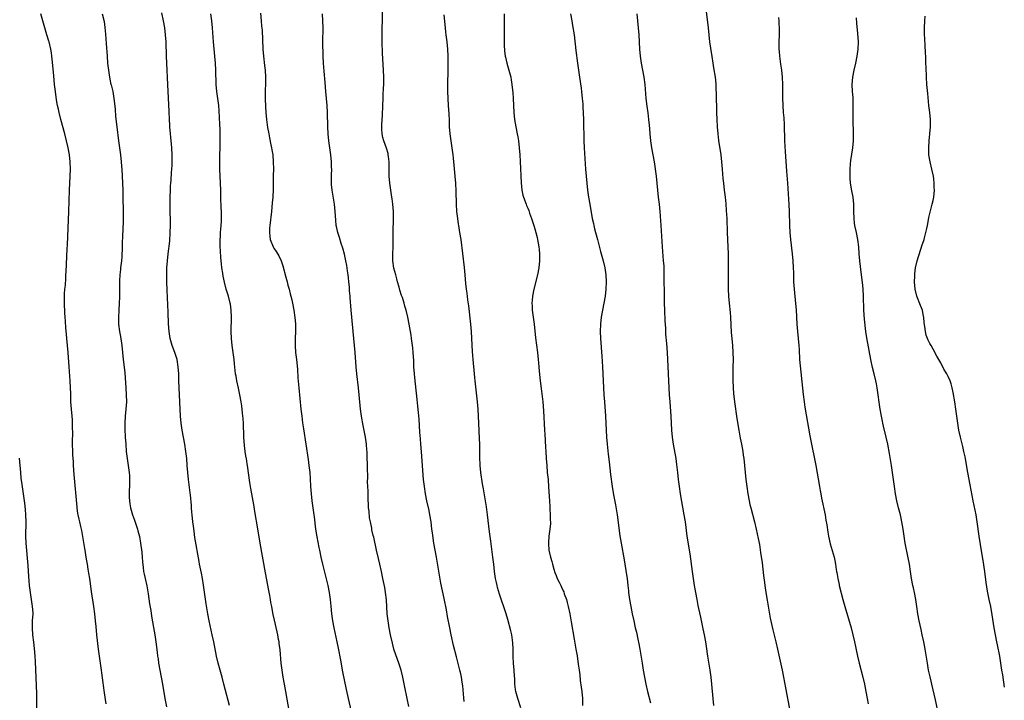
# Model space of a CAD drawing. Units: inches. Extents: x 2631000 to 2634000, y 1434000 to 1437000.
# Drawn here: x 2632997 to 2633276, y 1434816 to 1435009 of the extents above; entities that cross this region are included whole.
import ezdxf

# ---------------------------------------------------------------- set-up
doc = ezdxf.new("R2010")
doc.units = ezdxf.units.IN
doc.header["$MEASUREMENT"] = 0
doc.layers.add('LD26311434_10ft', color=80, linetype='Continuous')

msp = doc.modelspace()

# ---------------------------------------------------------------- linework, layer by layer
at = {"layer": 'LD26311434_10ft'}
for points, elevation in [([(2633123, 1434816.14), (2633122.88, 1434817.12), (2633122.59, 1434820.59), (2633122.41, 1434821.59), (2633122.21, 1434823), (2633122, 1434824), (2633121.76, 1434825), (2633120.76, 1434828.76), (2633119.98, 1434831.98), (2633119.3, 1434835), (2633118.89, 1434837), (2633118.24, 1434840.24), (2633117.91, 1434842.09), (2633117.29, 1434845.29), (2633116.38, 1434849.62), (2633115.95, 1434851.95), (2633115.11, 1434857), (2633114.4, 1434861), (2633113.95, 1434863.95), (2633113.83, 1434865), (2633113.56, 1434867), (2633113.23, 1434869), (2633113, 1434870.21), (2633112.4, 1434873), (2633112, 1434875), (2633111.68, 1434877), (2633111.47, 1434879), (2633110.89, 1434886.89), (2633110.71, 1434889), (2633110.55, 1434890.55), (2633110.4, 1434892.4), (2633110.16, 1434896.16), (2633110, 1434898), (2633109.85, 1434899.85), (2633109.67, 1434901.67), (2633109.47, 1434903.47), (2633109.03, 1434907), (2633108.84, 1434909), (2633108.73, 1434911), (2633108.67, 1434912.67), (2633108.51, 1434915), (2633108.38, 1434916.38), (2633108.03, 1434919), (2633107.9, 1434919.9), (2633107.37, 1434923), (2633106.94, 1434925.06), (2633106.48, 1434927), (2633106.13, 1434928.13), (2633105.91, 1434929), (2633105.43, 1434930.57), (2633105.19, 1434931.19), (2633104.7, 1434932.7), (2633104.51, 1434933.49), (2633104.06, 1434935), (2633103.86, 1434935.86), (2633103.54, 1434937), (2633103.05, 1434938.95), (2633102.77, 1434941), (2633102.76, 1434943), (2633102.83, 1434944.83), (2633102.82, 1434945.18), (2633102.85, 1434948.85), (2633102.83, 1434949), (2633102.95, 1434953.05), (2633102.95, 1434955), (2633102.78, 1434957), (2633102.53, 1434958.53), (2633102.47, 1434959), (2633102.12, 1434961), (2633101.85, 1434963), (2633101.7, 1434965), (2633101.69, 1434967.69), (2633101.66, 1434969), (2633101.46, 1434970.54), (2633101.43, 1434971), (2633101.37, 1434971.37), (2633100.92, 1434972.92), (2633100.19, 1434975), (2633099.94, 1434975.95), (2633099.71, 1434977), (2633099.66, 1434978.34), (2633099.6, 1434979), (2633099.61, 1434979.61), (2633099.82, 1434982.18), (2633099.91, 1434985), (2633099.95, 1434987), (2633100.01, 1434988.01), (2633100.08, 1434989.92), (2633100.16, 1434991), (2633100.19, 1434992.19), (2633100.19, 1434993), (2633100.11, 1434995), (2633099.82, 1434999.82), (2633099.69, 1435003), (2633099.7, 1435005), (2633099.75, 1435007), (2633099.78, 1435009), (2633099.79, 1435015)], 11900), ([(2633191.6, 1435011.6), (2633192.12, 1435007), (2633192.54, 1435003), (2633192.78, 1435001.22), (2633193.14, 1434998.86), (2633193.44, 1434997), (2633193.69, 1434995.69), (2633194.12, 1434993), (2633194.22, 1434992.22), (2633194.32, 1434991), (2633194.36, 1434989.63), (2633194.43, 1434988.43), (2633194.5, 1434983), (2633194.58, 1434981), (2633194.68, 1434979), (2633194.86, 1434977), (2633195.09, 1434975.09), (2633195.69, 1434971), (2633195.96, 1434969), (2633196.15, 1434967), (2633196.34, 1434964.34), (2633196.45, 1434963), (2633196.69, 1434961), (2633196.95, 1434959), (2633197.16, 1434957.16), (2633197.28, 1434955.28), (2633197.39, 1434953), (2633197.53, 1434949), (2633197.76, 1434945), (2633197.79, 1434943), (2633197.77, 1434939.77), (2633197.83, 1434935.83), (2633197.84, 1434933), (2633197.91, 1434931), (2633198.07, 1434929), (2633198.33, 1434926.33), (2633198.43, 1434925), (2633198.69, 1434920.69), (2633198.82, 1434919), (2633199, 1434917), (2633199.14, 1434915), (2633199.2, 1434913), (2633199.17, 1434910.83), (2633199.12, 1434909), (2633199.13, 1434907.13), (2633199.25, 1434905), (2633199.36, 1434903.36), (2633199.61, 1434901), (2633200.28, 1434896.28), (2633200.82, 1434893), (2633201.24, 1434890.76), (2633201.58, 1434889), (2633201.93, 1434887), (2633202.09, 1434885.91), (2633202.21, 1434885), (2633202.45, 1434883), (2633202.86, 1434879), (2633203.09, 1434877), (2633203.38, 1434875), (2633203.76, 1434873), (2633203.97, 1434871.97), (2633204.21, 1434871), (2633205.3, 1434867), (2633205.77, 1434865), (2633206.33, 1434862.33), (2633206.65, 1434860.65), (2633207, 1434858.38), (2633207.41, 1434855.41), (2633207.84, 1434851.84), (2633208.11, 1434849.89), (2633208.22, 1434849), (2633208.5, 1434847), (2633208.83, 1434844.83), (2633209.11, 1434843.11), (2633209.73, 1434839.73), (2633210.45, 1434836.45), (2633211.33, 1434833), (2633211.81, 1434831), (2633213.11, 1434825), (2633213.5, 1434823), (2633214.04, 1434820.04), (2633215.42, 1434813)], 11950), ([(2633021.49, 1434815.49), (2633021, 1434818.58), (2633020.68, 1434820.68), (2633020.61, 1434821.39), (2633020.25, 1434824.25), (2633020.17, 1434825), (2633019.32, 1434831), (2633018.8, 1434835), (2633018.58, 1434837.42), (2633018.47, 1434839), (2633018.25, 1434841), (2633017.95, 1434843), (2633017.27, 1434847.27), (2633016.78, 1434851), (2633016.53, 1434852.53), (2633016.39, 1434853.61), (2633016.14, 1434855), (2633015.95, 1434855.95), (2633015.82, 1434857), (2633015.51, 1434859), (2633015.45, 1434859.45), (2633014.56, 1434864.56), (2633014.27, 1434865.73), (2633013.99, 1434867), (2633013.79, 1434867.79), (2633013.55, 1434869), (2633013.44, 1434869.44), (2633013.26, 1434871), (2633013.22, 1434871.22), (2633012.4, 1434880.4), (2633012.22, 1434883), (2633012.16, 1434884.16), (2633012.04, 1434885.96), (2633011.92, 1434890.08), (2633011.98, 1434891.98), (2633011.92, 1434894.08), (2633011.94, 1434895), (2633011.89, 1434895.89), (2633011.81, 1434897), (2633011.61, 1434899), (2633011.47, 1434901), (2633011.4, 1434903.4), (2633011.38, 1434905), (2633011.27, 1434907), (2633010.95, 1434910.95), (2633010.66, 1434915), (2633010.26, 1434919), (2633010.17, 1434920.17), (2633009.99, 1434922.01), (2633009.9, 1434923.9), (2633009.8, 1434925), (2633009.71, 1434926.29), (2633009.61, 1434929), (2633009.62, 1434929.62), (2633009.67, 1434931.67), (2633009.78, 1434933), (2633009.9, 1434934.1), (2633009.98, 1434935.98), (2633010.06, 1434937), (2633010.12, 1434937.88), (2633010.43, 1434944.43), (2633010.52, 1434945.48), (2633010.87, 1434955), (2633011.03, 1434961), (2633011.24, 1434965), (2633011.3, 1434967), (2633011.25, 1434969), (2633011.04, 1434971), (2633010.67, 1434973), (2633010.22, 1434975), (2633009.72, 1434977), (2633008.64, 1434981), (2633008.13, 1434983), (2633007.93, 1434983.93), (2633007.68, 1434985), (2633007.38, 1434986.62), (2633007.05, 1434989), (2633006.82, 1434991), (2633006.57, 1434993.43), (2633006.34, 1434996.34), (2633006.18, 1434998.18), (2633006.09, 1434999), (2633005.96, 1434999.96), (2633005.79, 1435001), (2633005.3, 1435003), (2633005.24, 1435003.24), (2633004.65, 1435005), (2633004.04, 1435007), (2633003.52, 1435009), (2633002.94, 1435011)], 11840), ([(2633020.34, 1435011), (2633020.85, 1435008.85), (2633021.1, 1435007.1), (2633021.26, 1435005.26), (2633021.43, 1435002.57), (2633021.7, 1434999), (2633021.86, 1434997), (2633022.07, 1434995), (2633022.28, 1434993.72), (2633022.46, 1434992.46), (2633022.82, 1434991), (2633022.85, 1434990.85), (2633023.31, 1434989), (2633023.64, 1434987), (2633023.7, 1434986.3), (2633023.96, 1434983.96), (2633024.14, 1434981.86), (2633024.46, 1434979), (2633024.95, 1434975), (2633025.5, 1434971), (2633025.73, 1434969), (2633025.82, 1434967.82), (2633025.91, 1434967), (2633026.03, 1434965), (2633026.12, 1434963), (2633026.19, 1434961), (2633026.22, 1434959), (2633026.26, 1434955), (2633026.23, 1434952.23), (2633026.15, 1434949.85), (2633026.11, 1434948.11), (2633026.02, 1434945.98), (2633025.98, 1434943.98), (2633025.93, 1434943), (2633025.85, 1434942.15), (2633025.77, 1434941), (2633025.55, 1434939), (2633025.51, 1434938.49), (2633025.35, 1434937), (2633025.28, 1434935.28), (2633025.28, 1434933), (2633025.26, 1434930.74), (2633025.18, 1434929), (2633025.04, 1434927.04), (2633024.93, 1434924.93), (2633024.99, 1434923), (2633025.26, 1434921), (2633025.51, 1434919.51), (2633025.87, 1434917), (2633026.11, 1434915), (2633026.32, 1434913), (2633026.37, 1434912.37), (2633026.7, 1434909.3), (2633027.03, 1434905), (2633027.15, 1434903), (2633027.18, 1434901), (2633027.06, 1434898.94), (2633026.85, 1434897), (2633026.71, 1434895), (2633026.73, 1434893.28), (2633026.86, 1434891), (2633026.99, 1434889.01), (2633027.17, 1434887), (2633027.42, 1434885), (2633027.63, 1434883.63), (2633027.98, 1434881), (2633028.05, 1434880.05), (2633028.11, 1434879), (2633028.07, 1434877), (2633028.01, 1434876.01), (2633027.98, 1434875), (2633028.02, 1434873.98), (2633028.03, 1434873), (2633028.16, 1434872.16), (2633028.35, 1434871), (2633028.91, 1434869), (2633029.48, 1434867.48), (2633029.93, 1434866.07), (2633030.3, 1434865), (2633030.46, 1434864.46), (2633030.86, 1434862.86), (2633031.2, 1434861), (2633031.56, 1434858.44), (2633031.68, 1434857), (2633031.71, 1434855.71), (2633031.91, 1434854.09), (2633032.02, 1434853), (2633032.23, 1434852.23), (2633032.47, 1434851), (2633032.94, 1434848.94), (2633033.33, 1434846.67), (2633033.78, 1434843.78), (2633034.11, 1434841.89), (2633034.32, 1434840.32), (2633034.91, 1434837.09), (2633035.25, 1434835), (2633035.53, 1434833), (2633035.9, 1434830.1), (2633036.05, 1434829), (2633036.18, 1434828.18), (2633036.33, 1434827), (2633036.66, 1434825), (2633037.39, 1434821), (2633038.09, 1434817), (2633038.59, 1434814.59)], 11850), ([(2633056.42, 1434815), (2633054.85, 1434821), (2633054.31, 1434823), (2633053.74, 1434825), (2633053.19, 1434827), (2633052.73, 1434829), (2633051.96, 1434833), (2633051.55, 1434835), (2633050.67, 1434839), (2633050.26, 1434841), (2633049.77, 1434843.77), (2633049.08, 1434849.08), (2633048.76, 1434851), (2633048.48, 1434852.48), (2633047.96, 1434855), (2633047.82, 1434855.81), (2633046.63, 1434862.63), (2633046.37, 1434864.37), (2633046.19, 1434865.81), (2633046.02, 1434867), (2633045.8, 1434869), (2633045.75, 1434869.75), (2633045.64, 1434871), (2633045.62, 1434871.62), (2633045.33, 1434874.67), (2633045.28, 1434875.28), (2633044.79, 1434879), (2633044.6, 1434881), (2633044.46, 1434883), (2633044.3, 1434885), (2633044.06, 1434887), (2633043.75, 1434889), (2633043.02, 1434893), (2633042.75, 1434895), (2633042.57, 1434897), (2633042.45, 1434899), (2633042.29, 1434903), (2633042.09, 1434907), (2633042.02, 1434909), (2633041.9, 1434911), (2633041.56, 1434913), (2633040.92, 1434915), (2633040.17, 1434917), (2633039.62, 1434919), (2633039.33, 1434921), (2633039.17, 1434923.17), (2633039, 1434926.43), (2633038.71, 1434932.71), (2633038.63, 1434935), (2633038.61, 1434937), (2633038.67, 1434939), (2633038.81, 1434941), (2633039.01, 1434943.01), (2633039.46, 1434946.54), (2633039.63, 1434949), (2633039.68, 1434951), (2633039.66, 1434953), (2633039.6, 1434954.4), (2633039.56, 1434957), (2633039.59, 1434959), (2633039.66, 1434961), (2633039.73, 1434962.27), (2633039.77, 1434963), (2633039.84, 1434963.84), (2633039.97, 1434966.03), (2633040.06, 1434967), (2633040.13, 1434968.13), (2633040.15, 1434969), (2633040.14, 1434971), (2633040.03, 1434973), (2633039.95, 1434974.05), (2633039.49, 1434979), (2633039.46, 1434979.46), (2633039.38, 1434981), (2633039.3, 1434983.3), (2633038.95, 1434990.95), (2633038.64, 1434997), (2633038.55, 1434999), (2633038.43, 1435003), (2633038.31, 1435005), (2633038.06, 1435007), (2633037.7, 1435009), (2633037.23, 1435011.23)], 11860), ([(2633073.47, 1434813), (2633072.36, 1434819), (2633071.97, 1434821), (2633071.6, 1434823), (2633071.31, 1434825), (2633071.1, 1434827), (2633070.78, 1434830.78), (2633070.55, 1434832.55), (2633070.47, 1434833), (2633070.33, 1434833.67), (2633070.09, 1434835), (2633069.9, 1434835.9), (2633069.14, 1434839.14), (2633068.8, 1434840.8), (2633068.73, 1434841.27), (2633068.4, 1434843), (2633068.15, 1434844.15), (2633068.03, 1434845), (2633067.82, 1434846.18), (2633067.53, 1434847.53), (2633066.6, 1434852.6), (2633065.11, 1434861), (2633064.51, 1434864.51), (2633063.51, 1434870.49), (2633063.38, 1434871.38), (2633062.46, 1434876.46), (2633062.18, 1434878.18), (2633061.56, 1434883), (2633061.47, 1434883.47), (2633061.22, 1434885), (2633061.18, 1434885.18), (2633060.86, 1434887), (2633060.63, 1434888.63), (2633060.49, 1434891), (2633060.5, 1434892.5), (2633060.42, 1434893.58), (2633060.41, 1434895), (2633060.33, 1434896.33), (2633060.13, 1434897.87), (2633059.9, 1434899.9), (2633059.74, 1434901), (2633059.38, 1434903), (2633058.93, 1434904.93), (2633058.48, 1434907), (2633058.27, 1434908.27), (2633058.16, 1434909), (2633058.04, 1434909.96), (2633057.84, 1434911.84), (2633057.7, 1434913), (2633057.14, 1434917), (2633056.96, 1434919), (2633056.9, 1434921), (2633056.95, 1434925), (2633056.91, 1434927), (2633056.69, 1434928.69), (2633056.65, 1434929), (2633056.13, 1434931), (2633055.85, 1434931.85), (2633055.52, 1434933), (2633054.99, 1434934.99), (2633054.63, 1434936.63), (2633054.53, 1434937.47), (2633054.28, 1434939), (2633054.13, 1434940.13), (2633053.95, 1434941.95), (2633053.83, 1434943.83), (2633053.78, 1434945), (2633053.79, 1434947), (2633053.86, 1434947.86), (2633053.89, 1434949), (2633054.01, 1434950.01), (2633054.13, 1434952.13), (2633054.18, 1434953), (2633054.19, 1434953.81), (2633054.14, 1434955), (2633054.04, 1434956.04), (2633054.04, 1434957), (2633053.98, 1434957.98), (2633053.98, 1434959), (2633053.94, 1434959.94), (2633053.92, 1434961), (2633053.71, 1434967), (2633053.68, 1434969), (2633053.7, 1434971), (2633053.76, 1434973), (2633053.79, 1434975), (2633053.74, 1434978.26), (2633053.68, 1434979.68), (2633053.62, 1434981.62), (2633053.54, 1434983.54), (2633053.42, 1434985), (2633053.16, 1434987), (2633052.86, 1434989), (2633052.68, 1434991), (2633052.56, 1434995), (2633052.46, 1434997), (2633052.29, 1434999), (2633051.87, 1435003), (2633051.57, 1435007), (2633051.38, 1435009), (2633051.15, 1435011)], 11870), ([(2633065.18, 1435011.18), (2633065.41, 1435009), (2633065.52, 1435007.52), (2633065.64, 1435006.36), (2633065.9, 1435001), (2633066.03, 1434999), (2633066.33, 1434996.33), (2633066.5, 1434995), (2633066.63, 1434993), (2633066.6, 1434991), (2633066.54, 1434989.46), (2633066.55, 1434987), (2633066.63, 1434984.63), (2633066.75, 1434983), (2633066.94, 1434981), (2633067.23, 1434978.77), (2633067.54, 1434977), (2633067.8, 1434975.8), (2633068.18, 1434973.82), (2633068.35, 1434973), (2633068.45, 1434972.45), (2633068.67, 1434971), (2633068.84, 1434969), (2633068.87, 1434967), (2633068.84, 1434965.16), (2633068.76, 1434961.24), (2633068.67, 1434959), (2633068.56, 1434957.44), (2633068.31, 1434955), (2633067.86, 1434951), (2633067.79, 1434950.21), (2633067.74, 1434949), (2633067.88, 1434947.88), (2633067.96, 1434947), (2633068.76, 1434945), (2633069, 1434944.6), (2633069.68, 1434943.68), (2633070.42, 1434942.42), (2633071.06, 1434941), (2633071.53, 1434939.53), (2633072.38, 1434936.38), (2633072.77, 1434935), (2633073, 1434934.08), (2633073.31, 1434933), (2633073.63, 1434931.63), (2633073.8, 1434931), (2633074.05, 1434929.95), (2633074.25, 1434929), (2633074.64, 1434927), (2633074.95, 1434924.95), (2633075.1, 1434923.1), (2633075.11, 1434921), (2633075.03, 1434919), (2633075.03, 1434917), (2633075.18, 1434915), (2633075.44, 1434913), (2633075.72, 1434910.28), (2633075.83, 1434907.83), (2633076.01, 1434905.99), (2633076.08, 1434905), (2633076.67, 1434899), (2633076.89, 1434897), (2633077.12, 1434895.12), (2633077.36, 1434893.36), (2633078.02, 1434889), (2633078.72, 1434884.72), (2633078.96, 1434883), (2633079.16, 1434881), (2633079.27, 1434879.27), (2633079.39, 1434877), (2633079.54, 1434875), (2633079.77, 1434873), (2633080.35, 1434869), (2633080.41, 1434868.41), (2633080.81, 1434865), (2633081.18, 1434862.82), (2633081.79, 1434859.79), (2633081.92, 1434859), (2633082.33, 1434857), (2633082.8, 1434855), (2633083.66, 1434851.66), (2633084.31, 1434849), (2633084.71, 1434847), (2633084.96, 1434845), (2633085.12, 1434843.12), (2633085.35, 1434841), (2633085.65, 1434839), (2633086.03, 1434837), (2633086.9, 1434833), (2633087.25, 1434831.25), (2633087.86, 1434827.86), (2633088.49, 1434824.49), (2633089.5, 1434819.5), (2633090.04, 1434817), (2633091.57, 1434810.43)], 11880), ([(2633107.25, 1434814.75), (2633106.76, 1434817), (2633106.14, 1434820.14), (2633105.56, 1434823), (2633105.07, 1434825), (2633104.43, 1434827), (2633104.02, 1434828.02), (2633103.05, 1434831), (2633102.62, 1434832.62), (2633102.08, 1434835), (2633101.7, 1434837), (2633101.39, 1434839), (2633101.17, 1434841), (2633100.9, 1434844.9), (2633100.65, 1434847), (2633100.42, 1434848.43), (2633099.91, 1434851), (2633099.49, 1434853), (2633099.04, 1434855), (2633098.64, 1434856.64), (2633098.11, 1434859), (2633097.31, 1434862.69), (2633097.17, 1434863.17), (2633096.8, 1434864.8), (2633096.74, 1434865.26), (2633096.38, 1434867), (2633096.16, 1434868.16), (2633095.99, 1434870.01), (2633095.88, 1434871), (2633095.72, 1434874.28), (2633095.73, 1434875.73), (2633095.59, 1434878.41), (2633095.6, 1434879.6), (2633095.54, 1434882.46), (2633095.55, 1434883.55), (2633095.5, 1434885), (2633095.41, 1434887), (2633095.38, 1434887.38), (2633095.23, 1434889), (2633094.95, 1434891), (2633094.31, 1434894.31), (2633093.86, 1434897), (2633093.68, 1434898.32), (2633093.59, 1434899), (2633093.21, 1434903), (2633093, 1434905), (2633092.5, 1434909), (2633092.3, 1434911), (2633092.04, 1434915), (2633091.9, 1434917), (2633091.72, 1434919), (2633090.9, 1434927), (2633090.61, 1434930.61), (2633090.59, 1434931), (2633090.47, 1434932.47), (2633090.41, 1434933.59), (2633090.28, 1434935), (2633090.15, 1434936.15), (2633090.04, 1434937), (2633089.86, 1434938.14), (2633089.65, 1434939.65), (2633089.39, 1434941), (2633089, 1434942.89), (2633088.55, 1434944.55), (2633088.11, 1434945.89), (2633087.6, 1434947.6), (2633087.16, 1434949), (2633086.75, 1434950.76), (2633086.71, 1434951), (2633086.55, 1434952.55), (2633086.42, 1434955), (2633086.21, 1434957), (2633085.49, 1434961), (2633085.39, 1434962.61), (2633085.35, 1434963), (2633085.34, 1434963.34), (2633085.38, 1434965), (2633085.37, 1434965.37), (2633085.42, 1434967), (2633085.39, 1434967.39), (2633085.36, 1434969), (2633085.18, 1434971), (2633084.62, 1434975), (2633084.42, 1434977), (2633084.32, 1434979), (2633084.2, 1434983), (2633084.07, 1434985), (2633083.71, 1434989), (2633083.52, 1434991.52), (2633083.22, 1434994.78), (2633083.07, 1434997), (2633083.02, 1434998.98), (2633082.93, 1435003), (2633082.96, 1435007), (2633082.89, 1435009), (2633082.77, 1435011)], 11890), ([(2633139, 1434814.34), (2633138.14, 1434817), (2633137.61, 1434819), (2633137.53, 1434819.53), (2633137.36, 1434821), (2633137.28, 1434822.72), (2633137.23, 1434823.23), (2633137.13, 1434825), (2633136.97, 1434827), (2633136.88, 1434828.88), (2633136.83, 1434831), (2633136.74, 1434832.74), (2633136.43, 1434835), (2633136.18, 1434836.18), (2633135.34, 1434839.34), (2633134.84, 1434841), (2633133, 1434846.51), (2633132.43, 1434848.43), (2633132.3, 1434849), (2633132.12, 1434849.88), (2633131.87, 1434851), (2633131.58, 1434853), (2633131.37, 1434855), (2633131.12, 1434857), (2633130.49, 1434861.51), (2633130.18, 1434864.18), (2633129.56, 1434869), (2633129.25, 1434871.25), (2633128.42, 1434876.42), (2633128.16, 1434877.84), (2633127.7, 1434881), (2633127.51, 1434883), (2633127.48, 1434883.48), (2633127.42, 1434885), (2633127.41, 1434886.59), (2633127.38, 1434887.38), (2633127.36, 1434889), (2633127.31, 1434890.69), (2633127.16, 1434895), (2633127.05, 1434897), (2633126.89, 1434899), (2633126.71, 1434901), (2633126.05, 1434907), (2633125.97, 1434907.97), (2633125.86, 1434909), (2633125.51, 1434913), (2633125.34, 1434915.34), (2633125.17, 1434919), (2633125.05, 1434921), (2633124.87, 1434923), (2633124.27, 1434928.27), (2633124.04, 1434929.96), (2633123.81, 1434931.81), (2633123.64, 1434933), (2633123.47, 1434934.53), (2633123.27, 1434937), (2633123.08, 1434939.08), (2633122.07, 1434947), (2633121.77, 1434949), (2633121.45, 1434951), (2633121.38, 1434951.38), (2633121.14, 1434953), (2633120.88, 1434955), (2633120.74, 1434957), (2633120.72, 1434960.72), (2633120.63, 1434963), (2633120.44, 1434965), (2633120.1, 1434968.1), (2633119.93, 1434970.07), (2633119.83, 1434971), (2633119.59, 1434973), (2633119.27, 1434975), (2633118.99, 1434977), (2633118.84, 1434979), (2633118.77, 1434980.77), (2633118.67, 1434982.67), (2633118.5, 1434985), (2633118.38, 1434987), (2633118.32, 1434989), (2633118.32, 1434991), (2633118.39, 1434995), (2633118.41, 1434999), (2633118.33, 1435001), (2633118.11, 1435003), (2633117.86, 1435005), (2633117.79, 1435005.79), (2633117.64, 1435007), (2633117.29, 1435010.71)], 11910), ([(2633134.27, 1435011), (2633134.31, 1435009), (2633134.27, 1435004.27), (2633134.27, 1435003), (2633134.34, 1435001.66), (2633134.35, 1435001), (2633134.41, 1435000.41), (2633134.59, 1434999), (2633134.66, 1434998.66), (2633135.06, 1434997), (2633135.65, 1434995), (2633136.17, 1434993), (2633136.32, 1434992.32), (2633136.49, 1434991), (2633136.63, 1434989.37), (2633136.72, 1434988.72), (2633136.83, 1434987), (2633137.01, 1434983), (2633137.22, 1434981), (2633137.59, 1434979), (2633138.02, 1434977), (2633138.17, 1434976.17), (2633138.36, 1434975), (2633138.57, 1434973), (2633138.72, 1434971), (2633138.83, 1434969.17), (2633139.11, 1434963.11), (2633139.3, 1434961), (2633139.6, 1434959.6), (2633139.76, 1434959), (2633140.51, 1434957), (2633140.67, 1434956.67), (2633141, 1434955.88), (2633141.25, 1434955.25), (2633141.51, 1434954.49), (2633142.05, 1434953), (2633142.72, 1434951), (2633143, 1434950.04), (2633143.29, 1434949), (2633143.61, 1434947.61), (2633143.77, 1434947), (2633143.98, 1434946.02), (2633144.16, 1434945), (2633144.22, 1434944.22), (2633144.35, 1434943), (2633144.35, 1434941.65), (2633144.33, 1434941), (2633144.11, 1434939), (2633143.73, 1434937), (2633142.73, 1434933), (2633142.33, 1434931), (2633142.21, 1434929.79), (2633142.16, 1434929), (2633142.22, 1434928.22), (2633142.26, 1434927), (2633142.36, 1434926.36), (2633142.51, 1434925), (2633142.76, 1434923), (2633143.19, 1434919.19), (2633143.72, 1434915), (2633143.95, 1434913), (2633144.05, 1434912.05), (2633144.24, 1434909.76), (2633144.52, 1434907), (2633144.77, 1434904.77), (2633145.23, 1434901), (2633145.47, 1434898.53), (2633145.77, 1434893), (2633145.85, 1434891.85), (2633145.93, 1434890.07), (2633146.06, 1434888.06), (2633146.1, 1434887), (2633146.22, 1434885), (2633146.36, 1434883), (2633146.53, 1434881), (2633146.73, 1434879), (2633146.9, 1434876.9), (2633147.12, 1434873), (2633147.24, 1434871.24), (2633147.29, 1434870.71), (2633147.38, 1434869), (2633147.37, 1434867.37), (2633147.39, 1434867), (2633147.4, 1434866.6), (2633147.22, 1434865), (2633146.95, 1434863), (2633146.85, 1434861.15), (2633146.84, 1434861), (2633146.86, 1434860.86), (2633146.97, 1434859), (2633147.4, 1434857), (2633147.82, 1434855.82), (2633147.98, 1434855), (2633148.36, 1434853.64), (2633148.71, 1434852.71), (2633149, 1434851.81), (2633149.26, 1434851.26), (2633149.34, 1434851), (2633149.92, 1434849.92), (2633150.32, 1434849), (2633150.56, 1434848.56), (2633151, 1434847.51), (2633151.17, 1434847.17), (2633151.33, 1434846.67), (2633151.93, 1434845), (2633152.18, 1434844.18), (2633152.45, 1434843), (2633152.89, 1434841), (2633153.32, 1434838.68), (2633154.19, 1434833.81), (2633154.66, 1434831), (2633154.97, 1434829.03), (2633155.31, 1434826.69), (2633155.54, 1434825), (2633155.71, 1434823.71), (2633155.88, 1434822.12), (2633156.15, 1434820.15), (2633156.29, 1434819), (2633156.5, 1434817), (2633156.53, 1434815)], 11920), ([(2633153.13, 1435011), (2633153.46, 1435009), (2633153.72, 1435007.72), (2633154.14, 1435005), (2633154.61, 1435000.61), (2633155.05, 1434997), (2633155.66, 1434993), (2633156.11, 1434989.89), (2633156.23, 1434989), (2633156.46, 1434987), (2633156.56, 1434985.44), (2633156.63, 1434984.63), (2633156.8, 1434981), (2633156.84, 1434979), (2633156.86, 1434976.86), (2633156.91, 1434975), (2633157.01, 1434973.01), (2633157.4, 1434967), (2633157.56, 1434965), (2633157.96, 1434961), (2633158.22, 1434959), (2633158.57, 1434957), (2633159.29, 1434953), (2633159.59, 1434951.59), (2633159.7, 1434951), (2633159.91, 1434950.09), (2633160.19, 1434949), (2633160.38, 1434948.38), (2633160.74, 1434947), (2633161.66, 1434943.66), (2633162.36, 1434941), (2633162.81, 1434939), (2633163.11, 1434937), (2633163.22, 1434935), (2633163.15, 1434933), (2633162.92, 1434931), (2633162.56, 1434929), (2633162.15, 1434927), (2633161.8, 1434925), (2633161.58, 1434923), (2633161.54, 1434921), (2633161.63, 1434919), (2633161.99, 1434914.01), (2633162.18, 1434911), (2633162.59, 1434903), (2633162.7, 1434901), (2633163, 1434897), (2633163.21, 1434893), (2633163.35, 1434891), (2633163.54, 1434889), (2633163.83, 1434886.17), (2633164.03, 1434884.03), (2633164.45, 1434880.45), (2633164.94, 1434877), (2633165.33, 1434874.67), (2633165.87, 1434871.87), (2633166.33, 1434869), (2633167.11, 1434863.11), (2633167.43, 1434861), (2633168.29, 1434856.29), (2633169, 1434851.98), (2633169.14, 1434851), (2633169.38, 1434849), (2633169.52, 1434847.52), (2633169.59, 1434847), (2633169.86, 1434845), (2633170.2, 1434843), (2633170.6, 1434841), (2633171.03, 1434838.97), (2633171.48, 1434837), (2633171.78, 1434835.78), (2633172.2, 1434833.8), (2633172.49, 1434832.49), (2633172.78, 1434831), (2633173.38, 1434827), (2633173.73, 1434825), (2633174.11, 1434823), (2633174.5, 1434821), (2633174.96, 1434819), (2633175.78, 1434815.78)], 11930), ([(2633193.78, 1434815), (2633193.55, 1434817), (2633193.2, 1434821), (2633192.98, 1434823), (2633192.7, 1434825), (2633192.06, 1434829), (2633191.68, 1434831.68), (2633191.47, 1434833), (2633191.11, 1434835), (2633190.75, 1434836.75), (2633190.04, 1434840.04), (2633189.54, 1434842.46), (2633189.34, 1434843.34), (2633189.01, 1434845.01), (2633188.64, 1434847), (2633188.3, 1434849), (2633187.68, 1434853), (2633187, 1434857.92), (2633186.22, 1434863), (2633185.69, 1434867), (2633185.36, 1434869), (2633184.33, 1434875), (2633184.01, 1434877), (2633183.77, 1434879), (2633183.56, 1434881), (2633183.3, 1434883.3), (2633183.04, 1434885), (2633182.29, 1434889), (2633182.02, 1434891), (2633181.88, 1434893), (2633181.78, 1434895), (2633181.65, 1434897), (2633181.33, 1434901), (2633181.2, 1434903), (2633180.6, 1434915), (2633180.41, 1434917.59), (2633180.16, 1434920.17), (2633180.12, 1434921), (2633180.09, 1434921.91), (2633179.96, 1434923.96), (2633179.83, 1434927), (2633179.76, 1434929), (2633179.72, 1434931.72), (2633179.71, 1434935.71), (2633179.69, 1434937), (2633179.64, 1434938.36), (2633179.62, 1434939.62), (2633179.52, 1434941), (2633179.19, 1434945), (2633178.82, 1434951), (2633178.52, 1434955), (2633178.32, 1434957), (2633178.09, 1434959), (2633177.88, 1434961), (2633177.69, 1434963), (2633177.45, 1434965), (2633176.9, 1434969), (2633176.2, 1434973), (2633175.92, 1434975), (2633175.71, 1434977), (2633175.59, 1434978.41), (2633175.47, 1434979.47), (2633175.34, 1434981), (2633175.1, 1434982.9), (2633174.84, 1434984.84), (2633174.59, 1434987), (2633174.23, 1434991), (2633173.96, 1434993), (2633173.24, 1434997), (2633172.97, 1434999), (2633172.79, 1435001), (2633172.57, 1435005), (2633172.41, 1435007), (2633172, 1435011)], 11940), ([(2633212.08, 1435009.92), (2633212.14, 1435009), (2633212.17, 1435008.17), (2633212.23, 1435007), (2633212.24, 1435005), (2633212.2, 1435003), (2633212.22, 1435001), (2633212.29, 1435000.29), (2633212.36, 1434999), (2633212.55, 1434997.45), (2633212.69, 1434996.69), (2633212.92, 1434995), (2633213.12, 1434993), (2633213.18, 1434991), (2633213.18, 1434989.18), (2633213.21, 1434987.21), (2633213.29, 1434985), (2633213.43, 1434983), (2633213.55, 1434981.55), (2633213.66, 1434979.66), (2633213.79, 1434975), (2633213.96, 1434971.96), (2633214.38, 1434966.38), (2633214.62, 1434963), (2633214.99, 1434956.99), (2633215.06, 1434955), (2633215.16, 1434951), (2633215.26, 1434949), (2633215.47, 1434947), (2633215.96, 1434943), (2633216.16, 1434941), (2633216.27, 1434939), (2633216.31, 1434937.69), (2633216.33, 1434936.33), (2633216.38, 1434935), (2633216.51, 1434933), (2633216.93, 1434928.93), (2633217.08, 1434927.08), (2633217.31, 1434923), (2633217.47, 1434921), (2633217.69, 1434919), (2633217.87, 1434917), (2633217.9, 1434915.9), (2633218.06, 1434913), (2633219.08, 1434903.08), (2633219.35, 1434901), (2633219.56, 1434899.56), (2633221, 1434891.41), (2633221.47, 1434889), (2633222.4, 1434884.4), (2633222.66, 1434883), (2633223.68, 1434877), (2633223.91, 1434875.91), (2633224.05, 1434875), (2633224.3, 1434873.7), (2633225.27, 1434869), (2633225.52, 1434867.52), (2633225.79, 1434866.21), (2633226.07, 1434864.07), (2633226.29, 1434863), (2633226.77, 1434860.77), (2633227.87, 1434857), (2633228.09, 1434856.09), (2633228.28, 1434855), (2633228.47, 1434853.53), (2633228.56, 1434853), (2633228.64, 1434852.64), (2633228.89, 1434851), (2633229.27, 1434849.27), (2633229.32, 1434849), (2633230.33, 1434845), (2633230.88, 1434843), (2633232.64, 1434837), (2633233.17, 1434835), (2633233.63, 1434833), (2633234.5, 1434829), (2633234.99, 1434827), (2633236, 1434823), (2633236.46, 1434821), (2633236.89, 1434819), (2633237.26, 1434817), (2633237.49, 1434815.49)], 11960), ([(2633257.64, 1434811.64), (2633256.58, 1434816.58), (2633255.84, 1434819.84), (2633255.07, 1434823.08), (2633254.65, 1434825), (2633254.28, 1434827), (2633253.62, 1434831), (2633253.26, 1434833), (2633252.86, 1434835), (2633252.53, 1434836.53), (2633251.96, 1434839), (2633251.56, 1434841), (2633251.26, 1434843), (2633250.99, 1434845), (2633250.63, 1434847), (2633250.36, 1434848.36), (2633250.21, 1434849), (2633249.81, 1434851), (2633249.49, 1434853), (2633249.21, 1434855), (2633248.88, 1434856.88), (2633248.02, 1434861), (2633247.69, 1434863), (2633247.41, 1434865), (2633247.09, 1434867), (2633246.65, 1434869), (2633246.14, 1434871), (2633245.66, 1434873), (2633245.26, 1434875), (2633244.93, 1434877), (2633244.64, 1434879), (2633244.1, 1434883), (2633243.56, 1434886.44), (2633243.07, 1434889), (2633242.62, 1434891), (2633241.87, 1434894.13), (2633241.68, 1434895), (2633241.58, 1434895.58), (2633241.28, 1434897), (2633240.95, 1434899), (2633240.05, 1434905), (2633239.84, 1434906.16), (2633239.67, 1434907), (2633239.22, 1434909), (2633238.77, 1434910.77), (2633238.23, 1434913), (2633237.13, 1434919.13), (2633236.85, 1434921), (2633236.5, 1434924.5), (2633236.31, 1434927), (2633236.24, 1434928.24), (2633236.22, 1434929.78), (2633236.18, 1434931), (2633236.07, 1434933), (2633235.97, 1434934.03), (2633235.35, 1434939.35), (2633235.14, 1434941), (2633234.96, 1434943), (2633234.83, 1434945), (2633234.59, 1434947), (2633234.2, 1434949), (2633233.77, 1434951), (2633233.67, 1434951.67), (2633233.52, 1434953), (2633233.48, 1434955), (2633233.48, 1434957), (2633233.27, 1434959), (2633232.86, 1434960.86), (2633232.5, 1434963), (2633232.39, 1434964.39), (2633232.36, 1434965), (2633232.38, 1434967), (2633232.51, 1434968.51), (2633232.57, 1434969.43), (2633233.13, 1434973), (2633233.32, 1434975), (2633233.34, 1434977), (2633233.22, 1434981), (2633233.22, 1434983), (2633233.29, 1434985), (2633233.27, 1434986.73), (2633233.28, 1434987), (2633233.27, 1434987.27), (2633233.09, 1434989), (2633232.96, 1434991), (2633233.15, 1434993), (2633233.56, 1434995), (2633234.02, 1434997), (2633234.43, 1434999), (2633234.67, 1435001), (2633234.74, 1435003), (2633234.62, 1435005.38), (2633234.3, 1435008.3), (2633234.2, 1435009.8)], 11970), ([(2633276.14, 1434820.14), (2633275.65, 1434823.65), (2633275.44, 1434825), (2633274.79, 1434829), (2633274.2, 1434832.2), (2633274.02, 1434833), (2633273.62, 1434835), (2633273.26, 1434837), (2633272.68, 1434840.68), (2633272.25, 1434843), (2633271.84, 1434845), (2633271.38, 1434847.38), (2633271, 1434849.86), (2633270.55, 1434853), (2633270.08, 1434856.08), (2633269.72, 1434858.28), (2633268.98, 1434863), (2633268.41, 1434867), (2633268.08, 1434869), (2633267.28, 1434873), (2633266.47, 1434877.53), (2633265.81, 1434881), (2633265, 1434885.41), (2633264.67, 1434887), (2633264.36, 1434888.36), (2633263.67, 1434891), (2633263.22, 1434893), (2633262.9, 1434895), (2633262.36, 1434899), (2633262.07, 1434901), (2633261.64, 1434903.64), (2633261.34, 1434905), (2633261, 1434906.15), (2633260.71, 1434907), (2633260.2, 1434908.2), (2633259.77, 1434909), (2633259, 1434910.33), (2633258.09, 1434912.09), (2633257.58, 1434913), (2633257, 1434913.97), (2633255.96, 1434915.96), (2633255.32, 1434917), (2633255, 1434917.55), (2633254.53, 1434918.53), (2633254.32, 1434919), (2633253.97, 1434919.97), (2633253.72, 1434921), (2633253.6, 1434922.4), (2633253.39, 1434923.39), (2633253.31, 1434925), (2633253.24, 1434925.24), (2633252.89, 1434927), (2633252.36, 1434928.36), (2633251.29, 1434931), (2633250.82, 1434933), (2633250.65, 1434935), (2633250.69, 1434936.69), (2633250.69, 1434937), (2633250.7, 1434937.3), (2633250.92, 1434939), (2633251.38, 1434941), (2633251.75, 1434942.25), (2633252.55, 1434944.55), (2633252.76, 1434945.24), (2633253.35, 1434947), (2633253.5, 1434947.5), (2633253.88, 1434949), (2633254.15, 1434950.15), (2633254.29, 1434951), (2633254.62, 1434952.62), (2633254.73, 1434953.27), (2633255.2, 1434955.2), (2633255.68, 1434957), (2633255.92, 1434958.08), (2633256.09, 1434959), (2633256.3, 1434961), (2633256.26, 1434961.74), (2633256.26, 1434963), (2633256.14, 1434964.14), (2633256.01, 1434965), (2633255.59, 1434967), (2633255.08, 1434969), (2633254.75, 1434971), (2633254.66, 1434973), (2633254.77, 1434975), (2633255, 1434977), (2633255.19, 1434979), (2633255.15, 1434981), (2633254.96, 1434983), (2633254.74, 1434985), (2633254.39, 1434988.39), (2633254.16, 1434991), (2633254.03, 1434993), (2633253.91, 1434995.91), (2633253.88, 1434997), (2633253.84, 1434997.84), (2633253.82, 1434999), (2633253.78, 1434999.78), (2633253.71, 1435002.29), (2633253.59, 1435003.59), (2633253.51, 1435005.51), (2633253.49, 1435007), (2633253.56, 1435009), (2633253.68, 1435010.32)], 11980), ([(2633001.8, 1434814.2), (2633001.77, 1434817), (2633001.75, 1434818.25), (2633001.43, 1434827.43), (2633001.33, 1434829), (2633001.18, 1434831.18), (2633000.98, 1434832.98), (2633000.69, 1434835), (2633000.53, 1434837), (2633000.61, 1434839), (2633000.73, 1434841), (2633000.72, 1434841.28), (2633000.61, 1434843), (2632999.97, 1434847), (2632999.74, 1434849), (2632999.64, 1434850.36), (2632999.52, 1434851.52), (2632999.32, 1434854.68), (2632998.78, 1434861), (2632998.7, 1434863), (2632998.75, 1434867), (2632998.68, 1434869), (2632998.56, 1434870.56), (2632998.37, 1434872.37), (2632998.01, 1434875), (2632997.61, 1434877.61), (2632997.39, 1434879.39), (2632997.24, 1434881), (2632996.91, 1434885.09)], 11830)]:
    msp.add_lwpolyline(points, dxfattribs=dict(at, elevation=elevation))

doc.saveas('drawing.dxf')
